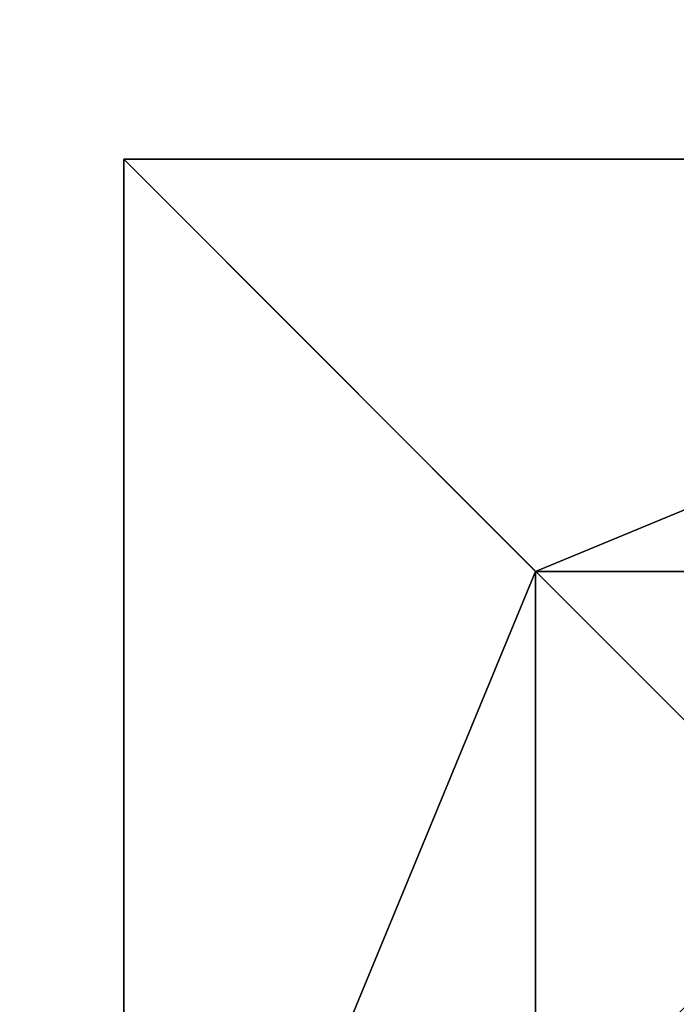
# Model space of a CAD drawing. Units: inches. Extents: x -218 to 237, y -160 to 236.
# Drawn here: x -87 to -68, y 68 to 96 of the extents above; entities that cross this region are included whole.
import ezdxf

# ---------------------------------------------------------------- set-up
doc = ezdxf.new("R2010")
doc.units = ezdxf.units.IN
doc.header["$MEASUREMENT"] = 0
doc.layers.get('0').update_dxf_attribs({"true_color": 0xff5454})
doc.layers.add('fundamenty', color=7, linetype='Continuous', true_color=0x777799)

# ---------------------------------------------------------------- blocks, each defined once
blk = doc.blocks.new('0101')
blk.add_lwpolyline([(-198.134, 17.61), (-198.134, -77.587, 0.414214), (-48.134, -227.587), (48.11, -227.587, 0.414214), (198.11, -77.587), (198.11, 77.633, 0.414214), (48.11, 227.633), (28.215, 227.633, 0.382195)], format="xyb", close=True)
blk = doc.blocks.new('Group_43')
for p, q in [((0, 40), (0, 0)), ((0, 40), (0, 40, 23.692)), ((40, 40), (0, 40)), ((40, 40, 23.692), (0, 40, 23.692)), ((11.698, 28.302, 35), (0, 40, 23.692)), ((0, 40, 23.692), (0, 0, 23.692)), ((28.302, 28.302, 35), (11.698, 28.302, 35)), ((11.698, 28.302, 35), (11.698, 11.698, 35))]:
    blk.add_line(p, q)
at = {"color": 251, "true_color": 0x565656}
mesh = blk.add_polyface(dxfattribs=at)
corners = [(40, 40, 23.692), (11.698, 28.302, 35), (0, 40, 23.692), (28.302, 28.302, 35)]
mesh.append_faces([[corners[k] for k in face] for face in [(0, 1, 2), (1, 0, 3)]], dxfattribs={"vtx0": -1, "color": 251})
mesh = blk.add_polyface(dxfattribs=at)
corners = [(40, 40, 23.692), (0, 40), (40, 40), (0, 40, 23.692)]
mesh.append_faces([[corners[k] for k in face] for face in [(0, 1, 2), (1, 0, 3)]], dxfattribs={"vtx0": -1, "color": 251})
mesh = blk.add_polyface(dxfattribs=at)
corners = [(11.698, 28.302, 35), (0, 0, 23.692), (0, 40, 23.692), (11.698, 11.698, 35)]
mesh.append_faces([[corners[k] for k in face] for face in [(0, 1, 2), (1, 0, 3)]], dxfattribs={"vtx0": -1, "color": 251})
mesh = blk.add_polyface(dxfattribs=at)
corners = [(0, 40), (0, 0, 23.692), (0, 0), (0, 40, 23.692)]
mesh.append_faces([[corners[k] for k in face] for face in [(0, 1, 2), (1, 0, 3)]], dxfattribs={"vtx0": -1, "color": 251})
mesh = blk.add_polyface(dxfattribs=at)
corners = [(40, 0), (0, 40), (0, 0), (40, 40)]
mesh.append_faces([[corners[k] for k in face] for face in [(0, 1, 2), (1, 0, 3)]], dxfattribs={"vtx0": -1, "color": 251})
mesh = blk.add_polyface(dxfattribs=at)
corners = [(28.302, 28.302, 35), (11.698, 11.698, 35), (11.698, 28.302, 35), (28.302, 11.698, 35)]
mesh.append_faces([[corners[k] for k in face] for face in [(0, 1, 2), (1, 0, 3)]], dxfattribs={"vtx0": -1, "color": 251})

msp = doc.modelspace()

# ---------------------------------------------------------------- block references
at = {"rotation": 90}
msp.add_blockref('0101', (9.381, 38.208), dxfattribs=at)
at = {"layer": 'fundamenty', "color": 251, "true_color": 0x565656}
msp.add_blockref('Group_43', (-83.96, 51.661, -64.87), dxfattribs=at)

doc.saveas('drawing.dxf')
